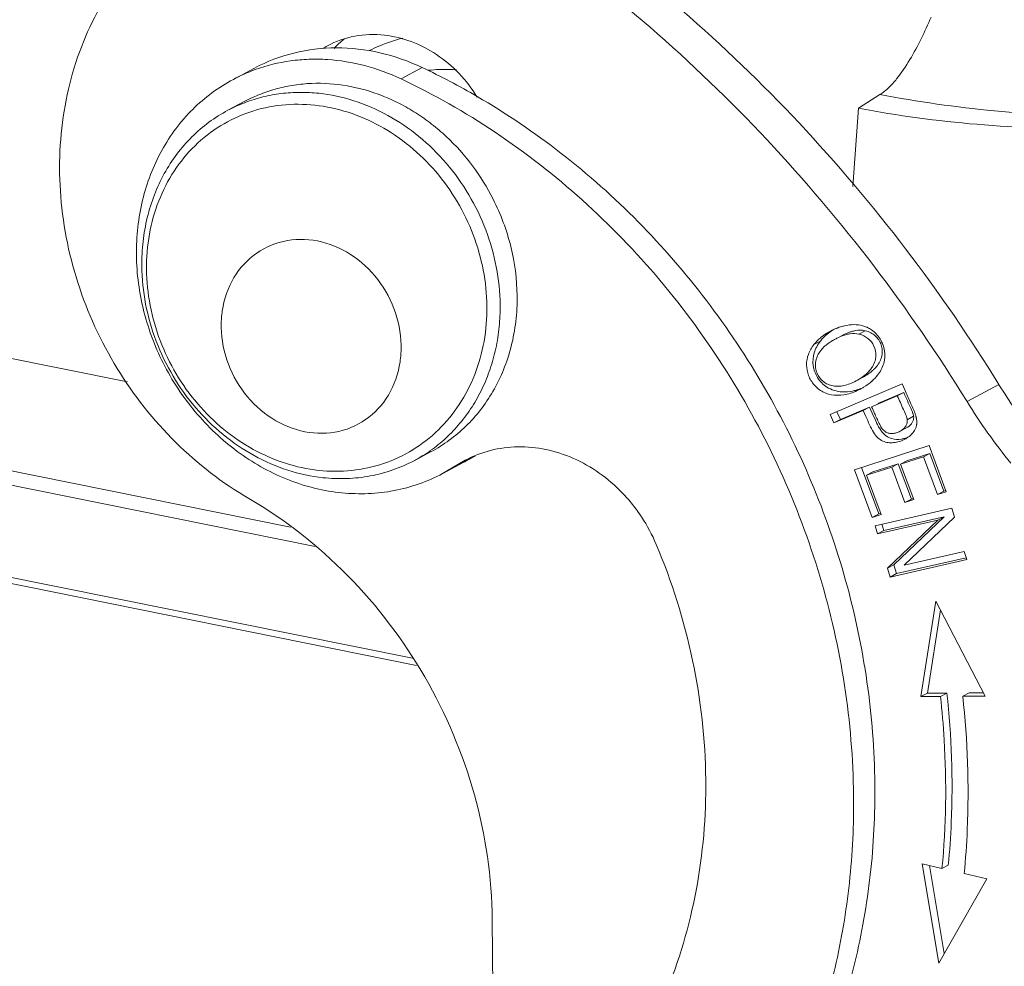
# Model space of a CAD drawing. Units: millimetres. Extents: x 849 to 1443, y 588 to 1008.
# Drawn here: x 958 to 978, y 637 to 656 of the extents above; entities that cross this region are included whole.
import ezdxf

# ---------------------------------------------------------------- set-up
doc = ezdxf.new("R2010")
doc.units = ezdxf.units.MM
doc.header["$LTSCALE"] = 65.395
doc.layers.get('0').update_dxf_attribs({"linetype": 'CONTINUOUS', "lineweight": 30})

msp = doc.modelspace()

# ---------------------------------------------------------------- linework, layer by layer
at = {"color": 7, "linetype": 'Continuous', "lineweight": 15}
for p, q in [((960.65, 649.008), (924.701, 656.257)), ((962.784, 655.107), (963.213, 655.335)), ((966.165, 655.117), (966.594, 655.345)), ((975.392, 654.528), (975.821, 654.799)), ((963.936, 646.075), (920.896, 654.754)), ((962.675, 654.483), (963.018, 654.666)), ((920.348, 654.58), (964.437, 645.689)), ((975.278, 652.944), (975.392, 654.528)), ((966.396, 643.433), (918.401, 653.111)), ((918.301, 653.005), (966.479, 643.29)), ((975.398, 649.971), (975.527, 650.039)), ((974.815, 650.025), (974.8, 650.017)), ((974.886, 649.851), (974.904, 649.86)), ((974.492, 649.76), (974.621, 649.828)), ((976.268, 648.965), (974.82, 648.347)), ((976.322, 648.844), (976.268, 648.965)), ((978.223, 648.951), (977.579, 648.609)), ((975.654, 648.505), (976.172, 648.726)), ((976.301, 648.794), (975.783, 648.573)), ((976.172, 648.726), (976.301, 648.794)), ((975.612, 648.5), (975.024, 648.249)), ((975.483, 648.432), (975.612, 648.5)), ((975.668, 648.377), (975.612, 648.5)), ((974.82, 648.347), (974.895, 648.181)), ((974.895, 648.181), (975.483, 648.432)), ((974.895, 648.181), (975.024, 648.249)), ((975.024, 648.249), (974.954, 648.404)), ((975.483, 648.432), (975.539, 648.309)), ((976.502, 648.313), (976.373, 648.245)), ((976.229, 648.012), (976.358, 648.081)), ((976.813, 647.724), (975.312, 647.235)), ((977.158, 646.793), (976.813, 647.724)), ((966.427, 647.418), (966.77, 647.6)), ((967.276, 647.319), (967.617, 647.5)), ((976.239, 647.346), (976.699, 647.496)), ((976.828, 647.564), (976.368, 647.415)), ((976.828, 647.564), (976.699, 647.496)), ((976.699, 647.496), (976.981, 646.736)), ((977.11, 646.804), (976.828, 647.564)), ((967.458, 647.426), (967.004, 647.158)), ((967.005, 647.158), (967.434, 647.386)), ((975.797, 646.343), (975.45, 647.28)), ((975.552, 647.123), (976.063, 647.289)), ((976.192, 647.357), (975.681, 647.191)), ((976.192, 647.357), (976.063, 647.289)), ((976.063, 647.289), (976.327, 646.577)), ((976.456, 646.645), (976.192, 647.357)), ((976.368, 647.415), (976.239, 647.346)), ((976.503, 646.634), (976.239, 647.346)), ((975.312, 647.235), (975.668, 646.275)), ((975.681, 647.191), (975.552, 647.123)), ((975.845, 646.332), (975.552, 647.123)), ((976.495, 646.658), (976.456, 646.645)), ((977.11, 646.804), (976.981, 646.736)), ((976.981, 646.736), (977.158, 646.793)), ((977.15, 646.817), (977.11, 646.804)), ((977.271, 646.458), (975.724, 646.107)), ((976.456, 646.645), (976.327, 646.577)), ((976.327, 646.577), (976.503, 646.634)), ((977.323, 646.28), (977.271, 646.458)), ((975.668, 646.275), (975.797, 646.343)), ((975.668, 646.275), (975.845, 646.332)), ((975.837, 646.356), (975.797, 646.343)), ((977.117, 646.285), (975.901, 646.009)), ((976.102, 645.319), (977.117, 646.285)), ((976.309, 645.314), (977.323, 646.28)), ((977.117, 646.285), (976.988, 646.216)), ((975.724, 646.107), (975.773, 645.94)), ((975.773, 645.94), (976.988, 646.216)), ((975.901, 646.009), (975.863, 646.139)), ((976.988, 646.216), (975.974, 645.251)), ((975.773, 645.94), (975.901, 646.009)), ((977.524, 645.59), (976.309, 645.314)), ((977.572, 645.423), (977.524, 645.59)), ((976.102, 645.319), (975.974, 645.251)), ((976.026, 645.072), (977.572, 645.423)), ((976.155, 645.141), (976.102, 645.319)), ((977.564, 645.46), (976.155, 645.141)), ((975.974, 645.251), (976.026, 645.072)), ((976.155, 645.141), (976.026, 645.072)), ((976.95, 644.588), (976.65, 642.66)), ((977.946, 642.671), (976.95, 644.588)), ((976.779, 642.728), (977.041, 644.413)), ((976.779, 642.728), (976.65, 642.66)), ((977.173, 642.732), (976.779, 642.728)), ((977.044, 642.663), (977.173, 642.732)), ((977.622, 642.735), (977.493, 642.667)), ((977.912, 642.738), (977.622, 642.735)), ((976.65, 642.66), (977.044, 642.663)), ((977.493, 642.667), (977.946, 642.671)), ((977.073, 639.196), (976.677, 639.287)), ((976.677, 639.287), (977.01, 637.289)), ((977.118, 637.48), (976.823, 639.254)), ((977.201, 639.265), (977.073, 639.196)), ((977.01, 637.289), (977.976, 638.989)), ((977.976, 638.989), (977.522, 639.093)), ((968.005, 638.167), (968.038, 634.955))]:
    msp.add_line(p, q, dxfattribs=at)
for centre, radius, start, end in [((966.255, 654.398), 1.963, 129.1453, 137.1778), ((967.073, 652.576), 3.475, 110.2317, 112.9006), ((967.087, 652.536), 3.517, 104.6024, 110.2243), ((965.58, 654.094), 1.914, 117.9688, 121.3278), ((967.07, 652.584), 3.466, 112.9035, 116.4484), ((964.401, 652.061), 3.449, 109.9109, 117.9586), ((960.322, 642.084), 14.669, 59.7983, 64.6872), ((964.111, 651.779), 3.061, 110.998, 117.9649), ((964.112, 651.775), 3.066, 110.7623, 110.9989), ((964.538, 650.148), 1.998, 171.527, 175.9053), ((975.409, 649.197), 1.01, 122.4703, 130.2995), ((975.408, 648.936), 1.24, 111.319, 112.6281), ((975.392, 648.977), 1.196, 110.1865, 111.3179), ((975.318, 649.552), 0.607, 67.2228, 74.9377), ((975.326, 649.572), 0.585, 65.1803, 67.181), ((975.332, 649.586), 0.569, 55.4788, 65.2009), ((975.268, 649.145), 0.989, 130.3755, 141.6159), ((975.397, 649.214), 0.989, 130.3755, 141.6159), ((975.278, 649.097), 0.849, 126.7456, 128.5697), ((964.169, 649.703), 1.998, 351.527, 355.9053), ((975.041, 649.719), 0.934, 311.9729, 321.8164), ((987.926, 654.929), 11.397, 211.6401, 217.778), ((987.288, 654.592), 11.405, 211.6446, 219.2982), ((976.315, 648.291), 0.188, 1.0903, 6.741), ((976.047, 648.174), 0.521, 10.9716, 13.4377), ((976.184, 648.408), 0.371, 297.905, 302.9481), ((976.245, 648.194), 0.321, 338.91, 351.2982), ((976.167, 648.456), 0.609, 284.5359, 291.797), ((964.991, 650.121), 3.061, 297.9736, 305.2069), ((965.821, 650.425), 3.441, 298.6533, 302.31), ((965.819, 650.428), 3.444, 297.9457, 298.6537)]:
    msp.add_arc(centre, radius, start, end, dxfattribs=at)
for points, knots in [([(963.097, 646.654), (962.562, 646.966), (961.558, 647.742), (960.378, 649.239), (959.578, 650.979), (959.219, 652.837), (959.311, 654.39), (959.623, 655.553), (959.967, 656.365), (960.416, 657.106), (960.964, 657.762), (961.598, 658.322), (962.072, 658.624), (962.318, 658.755)], [0, 0, 0, 0, 0.127866, 0.258418, 0.389563, 0.519045, 0.64502, 0.706501, 0.766862, 0.826189, 0.88465, 0.942488, 1, 1, 1, 1]), ([(978.223, 648.951), (977.061, 650.835), (974.378, 654.356), (971.038, 657.265), (969.251, 658.514)], [0, 0, 0, 0, 0.503877, 1, 1, 1, 1]), ([(968.607, 658.172), (970.394, 656.923), (973.734, 654.014), (976.417, 650.493), (977.579, 648.609)], [0, 0, 0, 0, 0.496123, 1, 1, 1, 1]), ([(975.821, 654.799), (975.886, 654.84), (976.007, 654.939), (976.215, 655.173), (976.433, 655.503), (976.657, 655.924), (976.79, 656.215), (976.853, 656.363)], [0, 0, 0, 0, 0.121798, 0.244824, 0.493851, 0.74592, 1, 1, 1, 1]), ([(965.83, 655.998), (965.632, 656.02), (965.233, 656.007), (964.854, 655.876), (964.682, 655.784)], [0, 0, 0, 0, 0.505113, 1, 1, 1, 1]), ([(967.701, 654.747), (967.597, 654.919), (967.353, 655.237), (966.9, 655.622), (966.386, 655.888), (966.014, 655.978), (965.83, 655.998)], [0, 0, 0, 0, 0.258597, 0.512878, 0.760351, 1, 1, 1, 1]), ([(966.594, 655.345), (966.32, 655.474), (965.753, 655.674), (964.868, 655.777), (964.002, 655.673), (963.463, 655.468), (963.213, 655.335)], [0, 0, 0, 0, 0.259308, 0.511268, 0.757302, 1, 1, 1, 1]), ([(963.226, 655.304), (963.456, 655.387), (963.816, 655.475), (964.308, 655.518), (964.81, 655.511), (965.444, 655.406), (965.929, 655.228), (966.165, 655.117)], [0, 0, 0, 0, 0.242638, 0.365467, 0.489505, 0.741581, 1, 1, 1, 1]), ([(967.286, 655.3), (967.238, 655.303), (967.05, 655.312), (966.861, 655.305), (966.721, 655.289)], [0, 0, 0, 0, 0.251833, 1, 1, 1, 1]), ([(960.83, 651.572), (960.827, 651.941), (960.905, 652.672), (961.231, 653.525), (961.614, 654.118), (961.955, 654.51), (962.345, 654.845), (962.634, 655.028), (962.784, 655.107)], [0, 0, 0, 0, 0.26141, 0.513965, 0.637447, 0.759284, 0.879948, 1, 1, 1, 1]), ([(968.024, 652.691), (967.904, 652.927), (967.625, 653.378), (967.184, 653.871), (966.786, 654.21), (966.471, 654.433), (966.139, 654.624), (965.684, 654.83), (965.092, 655), (964.484, 655.043), (964.011, 654.998), (963.666, 654.927), (963.333, 654.817), (963.121, 654.72), (963.018, 654.666)], [0, 0, 0, 0, 0.132953, 0.264827, 0.33008, 0.394679, 0.458537, 0.521595, 0.645059, 0.765364, 0.824613, 0.883364, 0.941771, 1, 1, 1, 1]), ([(966.165, 655.117), (966.823, 654.806), (968.105, 654.076), (969.861, 652.707), (971.429, 651.084), (972.772, 649.247), (973.857, 647.239), (974.659, 645.109), (975.158, 642.906), (975.283, 641.411), (975.291, 640.669)], [0, 0, 0, 0, 0.121569, 0.245272, 0.370661, 0.497132, 0.624, 0.750549, 0.876083, 1, 1, 1, 1]), ([(963.025, 654.642), (963.141, 654.686), (963.38, 654.76), (963.75, 654.828), (964.129, 654.852), (964.384, 654.839), (964.51, 654.826)], [0, 0, 0, 0, 0.246811, 0.495281, 0.746187, 1, 1, 1, 1]), ([(964.51, 654.826), (964.75, 654.8), (965.23, 654.696), (965.913, 654.399), (966.543, 653.97), (967.096, 653.427), (967.552, 652.79), (967.893, 652.082), (968.108, 651.332), (968.161, 650.816), (968.163, 650.56)], [0, 0, 0, 0, 0.118144, 0.239437, 0.363704, 0.490333, 0.618396, 0.74678, 0.874326, 1, 1, 1, 1]), ([(984.433, 654.69), (984.162, 654.623), (983.576, 654.511), (982.637, 654.401), (981.596, 654.34), (980.081, 654.326), (978.14, 654.439), (976.585, 654.655), (975.821, 654.799)], [0, 0, 0, 0, 0.096647, 0.206374, 0.327274, 0.457328, 0.730817, 1, 1, 1, 1]), ([(961.033, 651.275), (961.031, 651.513), (961.068, 651.985), (961.256, 652.659), (961.568, 653.267), (961.992, 653.785), (962.513, 654.192), (963.11, 654.472), (963.759, 654.612), (964.205, 654.61), (964.427, 654.586)], [0, 0, 0, 0, 0.132642, 0.261921, 0.387879, 0.511071, 0.632528, 0.75359, 0.875667, 1, 1, 1, 1]), ([(975.72, 640.897), (975.713, 641.586), (975.605, 642.972), (975.172, 645.021), (974.477, 647.014), (973.534, 648.91), (972.362, 650.671), (970.986, 652.26), (969.433, 653.644), (968.291, 654.419), (967.701, 654.762)], [0, 0, 0, 0, 0.123551, 0.248636, 0.374749, 0.5013, 0.627672, 0.753263, 0.877522, 1, 1, 1, 1]), ([(975.392, 654.528), (976.18, 654.374), (977.801, 654.159), (979.833, 654.087), (981.431, 654.157), (982.534, 654.27), (983.53, 654.439), (984.148, 654.598), (984.433, 654.69)], [0, 0, 0, 0, 0.264317, 0.536843, 0.667964, 0.790277, 0.901624, 1, 1, 1, 1]), ([(960.938, 651.341), (960.937, 651.506), (960.953, 651.836), (961.038, 652.32), (961.181, 652.781), (961.382, 653.211), (961.635, 653.604), (961.938, 653.952), (962.285, 654.25), (962.542, 654.412), (962.675, 654.483)], [0, 0, 0, 0, 0.131875, 0.261629, 0.389146, 0.514482, 0.637832, 0.75954, 0.880076, 1, 1, 1, 1]), ([(964.427, 654.586), (964.654, 654.562), (965.11, 654.463), (965.759, 654.181), (966.357, 653.774), (966.883, 653.258), (967.316, 652.652), (967.64, 651.98), (967.844, 651.267), (967.894, 650.777), (967.897, 650.534)], [0, 0, 0, 0, 0.118144, 0.239437, 0.363704, 0.490333, 0.618396, 0.746779, 0.874326, 1, 1, 1, 1]), ([(968.507, 650.743), (968.503, 651.077), (968.415, 651.751), (968.177, 652.388), (968.024, 652.691)], [0, 0, 0, 0, 0.495964, 1, 1, 1, 1]), ([(962.561, 650.442), (962.596, 650.675), (962.749, 651.125), (963.225, 651.645), (963.874, 651.908), (964.587, 651.873), (965.255, 651.558), (965.79, 651.015), (966.123, 650.322), (966.18, 649.809), (966.162, 649.561)], [0, 0, 0, 0, 0.123409, 0.241421, 0.35807, 0.478228, 0.604554, 0.736164, 0.869436, 1, 1, 1, 1]), ([(967.004, 647.158), (966.851, 647.077), (966.533, 646.938), (966.028, 646.802), (965.503, 646.742), (964.969, 646.758), (964.433, 646.849), (963.725, 647.072), (962.885, 647.532), (962.026, 648.322), (961.363, 649.301), (960.94, 650.405), (960.834, 651.185), (960.83, 651.572)], [0, 0, 0, 0, 0.05755, 0.115383, 0.173799, 0.233026, 0.293229, 0.354501, 0.479995, 0.609068, 0.740126, 0.871113, 1, 1, 1, 1]), ([(964.591, 647.075), (964.352, 647.101), (963.872, 647.205), (963.189, 647.502), (962.559, 647.931), (962.006, 648.474), (961.55, 649.111), (961.209, 649.818), (960.994, 650.569), (960.941, 651.085), (960.938, 651.341)], [0, 0, 0, 0, 0.118144, 0.239437, 0.363704, 0.490333, 0.618396, 0.74678, 0.874326, 1, 1, 1, 1]), ([(964.503, 647.223), (964.276, 647.248), (963.82, 647.347), (963.171, 647.629), (962.573, 648.036), (962.047, 648.552), (961.614, 649.157), (961.29, 649.829), (961.086, 650.542), (961.036, 651.032), (961.033, 651.275)], [0, 0, 0, 0, 0.118144, 0.239437, 0.363704, 0.490333, 0.618396, 0.746779, 0.874326, 1, 1, 1, 1]), ([(968.017, 648.811), (968.099, 648.953), (968.244, 649.25), (968.399, 649.727), (968.491, 650.228), (968.509, 650.57), (968.507, 650.743)], [0, 0, 0, 0, 0.243377, 0.49113, 0.743417, 1, 1, 1, 1]), ([(967.897, 650.534), (967.899, 650.296), (967.862, 649.825), (967.674, 649.151), (967.363, 648.543), (966.938, 648.024), (966.417, 647.617), (965.82, 647.338), (965.171, 647.197), (964.725, 647.2), (964.503, 647.223)], [0, 0, 0, 0, 0.132642, 0.261921, 0.387879, 0.511071, 0.632528, 0.75359, 0.875667, 1, 1, 1, 1]), ([(968.163, 650.56), (968.165, 650.412), (968.152, 650.117), (968.085, 649.683), (967.97, 649.265), (967.81, 648.87), (967.606, 648.502), (967.361, 648.167), (967.078, 647.869), (966.866, 647.698), (966.756, 647.62)], [0, 0, 0, 0, 0.131336, 0.260816, 0.388302, 0.513826, 0.63749, 0.759516, 0.880219, 1, 1, 1, 1]), ([(966.146, 649.409), (966.111, 649.176), (965.958, 648.726), (965.482, 648.206), (964.833, 647.942), (964.12, 647.978), (963.452, 648.293), (962.917, 648.836), (962.584, 649.528), (962.527, 650.041), (962.545, 650.29)], [0, 0, 0, 0, 0.123409, 0.241421, 0.35807, 0.478228, 0.604554, 0.736164, 0.869436, 1, 1, 1, 1]), ([(974.931, 650.081), (974.921, 650.077), (974.882, 650.06), (974.843, 650.041), (974.815, 650.026)], [0, 0, 0, 0, 0.243534, 1, 1, 1, 1]), ([(975.105, 650.137), (975.095, 650.135), (975.052, 650.124), (975.01, 650.111), (974.979, 650.1)], [0, 0, 0, 0, 0.243138, 1, 1, 1, 1]), ([(975.475, 650.138), (975.418, 650.153), (975.293, 650.169), (975.168, 650.152), (975.105, 650.137)], [0, 0, 0, 0, 0.4779, 1, 1, 1, 1]), ([(975.527, 650.039), (975.509, 650.044), (975.429, 650.057), (975.346, 650.046), (975.286, 650.031)], [0, 0, 0, 0, 0.227768, 1, 1, 1, 1]), ([(975.753, 649.316), (975.804, 649.378), (975.862, 649.487), (975.874, 649.643), (975.852, 649.754), (975.803, 649.855), (975.73, 649.94), (975.637, 650.004), (975.564, 650.03), (975.527, 650.039)], [0, 0, 0, 0, 0.262737, 0.386148, 0.508227, 0.629806, 0.750968, 0.872098, 1, 1, 1, 1]), ([(975.775, 649.142), (975.831, 649.212), (975.916, 649.37), (975.932, 649.594), (975.887, 649.76), (975.811, 649.912), (975.723, 650.008), (975.655, 650.055)], [0, 0, 0, 0, 0.260966, 0.507638, 0.633096, 0.758552, 1, 1, 1, 1]), ([(974.8, 650.017), (974.784, 650.009), (974.724, 649.974), (974.667, 649.933), (974.627, 649.899)], [0, 0, 0, 0, 0.25353, 1, 1, 1, 1]), ([(974.77, 649.777), (974.779, 649.783), (974.816, 649.81), (974.856, 649.834), (974.886, 649.851)], [0, 0, 0, 0, 0.240873, 1, 1, 1, 1]), ([(974.904, 649.86), (974.926, 649.872), (975.007, 649.913), (975.093, 649.946), (975.157, 649.963)], [0, 0, 0, 0, 0.275971, 1, 1, 1, 1]), ([(975.286, 650.031), (975.266, 650.026), (975.178, 650), (975.095, 649.962), (975.033, 649.929)], [0, 0, 0, 0, 0.225351, 1, 1, 1, 1]), ([(975.157, 649.963), (975.179, 649.968), (975.258, 649.985), (975.341, 649.985), (975.398, 649.971)], [0, 0, 0, 0, 0.277946, 1, 1, 1, 1]), ([(975.398, 649.971), (975.432, 649.963), (975.497, 649.94), (975.611, 649.869), (975.716, 649.733), (975.75, 649.564), (975.727, 649.429), (975.7, 649.364), (975.683, 649.334)], [0, 0, 0, 0, 0.130082, 0.253098, 0.497066, 0.742794, 0.868765, 1, 1, 1, 1]), ([(974.492, 649.76), (974.445, 649.7), (974.369, 649.57), (974.329, 649.349), (974.371, 649.129), (974.487, 648.935), (974.67, 648.789), (974.908, 648.724), (975.174, 648.748), (975.345, 648.817), (975.43, 648.862)], [0, 0, 0, 0, 0.120101, 0.234279, 0.348897, 0.465882, 0.585484, 0.710391, 0.847559, 1, 1, 1, 1]), ([(974.752, 648.903), (974.678, 648.951), (974.551, 649.081), (974.459, 649.333), (974.479, 649.601), (974.566, 649.758), (974.621, 649.828)], [0, 0, 0, 0, 0.253833, 0.500983, 0.744721, 1, 1, 1, 1]), ([(974.608, 649.612), (974.613, 649.619), (974.634, 649.649), (974.658, 649.676), (974.678, 649.696)], [0, 0, 0, 0, 0.242932, 1, 1, 1, 1]), ([(974.678, 649.696), (974.683, 649.702), (974.706, 649.724), (974.73, 649.745), (974.749, 649.76)], [0, 0, 0, 0, 0.243468, 1, 1, 1, 1]), ([(974.88, 648.926), (974.843, 648.933), (974.772, 648.953), (974.678, 649.01), (974.604, 649.089), (974.55, 649.184), (974.52, 649.289), (974.519, 649.44), (974.565, 649.549), (974.608, 649.612)], [0, 0, 0, 0, 0.1275, 0.248216, 0.370257, 0.493345, 0.616027, 0.739296, 1, 1, 1, 1]), ([(975.625, 649.249), (975.608, 649.228), (975.558, 649.174), (975.463, 649.098), (975.383, 649.049), (975.34, 649.027)], [0, 0, 0, 0, 0.227843, 0.600397, 1, 1, 1, 1]), ([(975.683, 649.334), (975.679, 649.326), (975.661, 649.297), (975.641, 649.269), (975.625, 649.249)], [0, 0, 0, 0, 0.244443, 1, 1, 1, 1]), ([(975.673, 649.234), (975.681, 649.24), (975.709, 649.266), (975.735, 649.294), (975.753, 649.316)], [0, 0, 0, 0, 0.258474, 1, 1, 1, 1]), ([(975.469, 649.095), (975.488, 649.105), (975.559, 649.145), (975.627, 649.193), (975.673, 649.234)], [0, 0, 0, 0, 0.257005, 1, 1, 1, 1]), ([(975.065, 648.805), (975.008, 648.808), (974.898, 648.827), (974.797, 648.873), (974.752, 648.903)], [0, 0, 0, 0, 0.511577, 1, 1, 1, 1]), ([(975.34, 649.027), (975.3, 649.005), (975.221, 648.969), (975.101, 648.931), (974.987, 648.915), (974.914, 648.92), (974.88, 648.926)], [0, 0, 0, 0, 0.284486, 0.547146, 0.782269, 1, 1, 1, 1]), ([(975.428, 648.87), (975.42, 648.867), (975.392, 648.856), (975.363, 648.847), (975.341, 648.84)], [0, 0, 0, 0, 0.252975, 1, 1, 1, 1]), ([(975.43, 648.862), (975.452, 648.873), (975.535, 648.921), (975.613, 648.977), (975.666, 649.025)], [0, 0, 0, 0, 0.256205, 1, 1, 1, 1]), ([(976.531, 648.37), (976.518, 648.406), (976.486, 648.482), (976.415, 648.64), (976.359, 648.762), (976.322, 648.844)], [0, 0, 0, 0, 0.223542, 0.477539, 1, 1, 1, 1]), ([(966.77, 647.6), (966.898, 647.668), (967.146, 647.823), (967.481, 648.106), (967.776, 648.436), (967.942, 648.683), (968.017, 648.811)], [0, 0, 0, 0, 0.247217, 0.495598, 0.746222, 1, 1, 1, 1]), ([(975.341, 648.84), (975.317, 648.834), (975.227, 648.811), (975.133, 648.802), (975.065, 648.805)], [0, 0, 0, 0, 0.2618, 1, 1, 1, 1]), ([(976.172, 648.726), (976.193, 648.68), (976.234, 648.589), (976.294, 648.456), (976.34, 648.354), (976.365, 648.284), (976.372, 648.257), (976.373, 648.245)], [0, 0, 0, 0, 0.286251, 0.576334, 0.836362, 0.932271, 1, 1, 1, 1]), ([(976.45, 648.464), (976.426, 648.519), (976.375, 648.629), (976.326, 648.739), (976.301, 648.794)], [0, 0, 0, 0, 0.498891, 1, 1, 1, 1]), ([(975.736, 648.324), (975.729, 648.339), (975.702, 648.4), (975.675, 648.46), (975.654, 648.505)], [0, 0, 0, 0, 0.251956, 1, 1, 1, 1]), ([(976.495, 648.348), (976.492, 648.356), (976.479, 648.395), (976.463, 648.433), (976.45, 648.464)], [0, 0, 0, 0, 0.20046, 1, 1, 1, 1]), ([(975.539, 648.309), (975.564, 648.253), (975.61, 648.145), (975.684, 647.997), (975.77, 647.879), (975.875, 647.808), (975.987, 647.778), (976.1, 647.778), (976.215, 647.801), (976.288, 647.831), (976.323, 647.849)], [0, 0, 0, 0, 0.170693, 0.328376, 0.461324, 0.573005, 0.676369, 0.780263, 0.888666, 1, 1, 1, 1]), ([(976.063, 647.862), (976.022, 647.873), (975.959, 647.903), (975.889, 647.965), (975.84, 648.029), (975.794, 648.104), (975.735, 648.221), (975.696, 648.314), (975.668, 648.377)], [0, 0, 0, 0, 0.191836, 0.298518, 0.417463, 0.549617, 0.69355, 1, 1, 1, 1]), ([(976.229, 648.012), (976.205, 647.999), (976.155, 647.979), (976.079, 647.964), (976.006, 647.967), (975.938, 647.994), (975.877, 648.047), (975.827, 648.126), (975.78, 648.221), (975.751, 648.289), (975.736, 648.324)], [0, 0, 0, 0, 0.119108, 0.231227, 0.332501, 0.43223, 0.543362, 0.678124, 0.834024, 1, 1, 1, 1]), ([(976.386, 648.097), (976.421, 648.12), (976.48, 648.177), (976.504, 648.258), (976.503, 648.295)], [0, 0, 0, 0, 0.532652, 1, 1, 1, 1]), ([(976.502, 648.313), (976.502, 648.316), (976.5, 648.327), (976.497, 648.339), (976.495, 648.348)], [0, 0, 0, 0, 0.215253, 1, 1, 1, 1]), ([(976.553, 648.295), (976.552, 648.301), (976.546, 648.326), (976.538, 648.351), (976.531, 648.37)], [0, 0, 0, 0, 0.219649, 1, 1, 1, 1]), ([(976.565, 648.216), (976.565, 648.221), (976.564, 648.24), (976.561, 648.259), (976.558, 648.273)], [0, 0, 0, 0, 0.243622, 1, 1, 1, 1]), ([(976.373, 648.245), (976.376, 648.223), (976.373, 648.177), (976.345, 648.113), (976.297, 648.054), (976.253, 648.025), (976.229, 648.012)], [0, 0, 0, 0, 0.227736, 0.462436, 0.717459, 1, 1, 1, 1]), ([(976.46, 647.95), (976.47, 647.96), (976.504, 647.998), (976.531, 648.043), (976.545, 648.078)], [0, 0, 0, 0, 0.263974, 1, 1, 1, 1]), ([(976.562, 648.145), (976.563, 648.151), (976.566, 648.174), (976.567, 648.198), (976.565, 648.216)], [0, 0, 0, 0, 0.246177, 1, 1, 1, 1]), ([(976.32, 647.866), (976.298, 647.861), (976.214, 647.844), (976.125, 647.845), (976.063, 647.862)], [0, 0, 0, 0, 0.259438, 1, 1, 1, 1]), ([(976.323, 647.849), (976.336, 647.856), (976.385, 647.885), (976.431, 647.92), (976.46, 647.95)], [0, 0, 0, 0, 0.257738, 1, 1, 1, 1]), ([(971.311, 645.731), (971.229, 645.923), (971.081, 646.201), (970.836, 646.539), (970.564, 646.849), (970.177, 647.183), (969.653, 647.481), (969.094, 647.663), (968.524, 647.719), (967.967, 647.646), (967.62, 647.512), (967.458, 647.427)], [0, 0, 0, 0, 0.132709, 0.198951, 0.264851, 0.394912, 0.522057, 0.64578, 0.766142, 0.883807, 1, 1, 1, 1]), ([(966.427, 647.418), (966.289, 647.345), (966.002, 647.219), (965.545, 647.098), (965.071, 647.046), (964.751, 647.058), (964.591, 647.075)], [0, 0, 0, 0, 0.246822, 0.494979, 0.745709, 1, 1, 1, 1]), ([(968.005, 638.167), (967.996, 639.013), (967.745, 640.724), (966.738, 643.11), (965.177, 645.169), (963.823, 646.232), (963.097, 646.654)], [0, 0, 0, 0, 0.248629, 0.501308, 0.753286, 1, 1, 1, 1]), ([(972.31, 640.991), (972.302, 641.796), (972.12, 643.42), (971.628, 644.978), (971.311, 645.731)], [0, 0, 0, 0, 0.496129, 1, 1, 1, 1]), ([(977.201, 639.265), (977.229, 639.55), (977.309, 640.704), (977.269, 641.867), (977.173, 642.732)], [0, 0, 0, 0, 0.247824, 1, 1, 1, 1]), ([(977.044, 642.663), (977.076, 642.373), (977.174, 641.22), (977.156, 640.057), (977.073, 639.196)], [0, 0, 0, 0, 0.252395, 1, 1, 1, 1]), ([(977.522, 639.093), (977.55, 639.388), (977.633, 640.577), (977.591, 641.775), (977.493, 642.667)], [0, 0, 0, 0, 0.247824, 1, 1, 1, 1]), ([(969.088, 633.239), (969.346, 633.469), (969.838, 633.963), (970.489, 634.786), (971.049, 635.687), (971.672, 636.987), (972.193, 638.76), (972.318, 640.243), (972.31, 640.991)], [0, 0, 0, 0, 0.119952, 0.241026, 0.363444, 0.487441, 0.740254, 1, 1, 1, 1]), ([(969.339, 629.348), (969.829, 629.608), (970.773, 630.204), (972.047, 631.299), (973.16, 632.58), (974.091, 634.023), (974.827, 635.605), (975.355, 637.299), (975.667, 639.076), (975.726, 640.288), (975.72, 640.897)], [0, 0, 0, 0, 0.119924, 0.24046, 0.362168, 0.485518, 0.610853, 0.738372, 0.868121, 1, 1, 1, 1]), ([(975.291, 640.669), (975.297, 640.082), (975.242, 638.913), (974.953, 637.198), (974.463, 635.558), (973.779, 634.018), (972.911, 632.604), (971.873, 631.338), (970.681, 630.238), (969.793, 629.628), (969.332, 629.357)], [0, 0, 0, 0, 0.131708, 0.261376, 0.388897, 0.514306, 0.637768, 0.75958, 0.880156, 1, 1, 1, 1])]:
    msp.add_open_spline(points, degree=3, knots=knots, dxfattribs=at)

doc.saveas('drawing.dxf')
